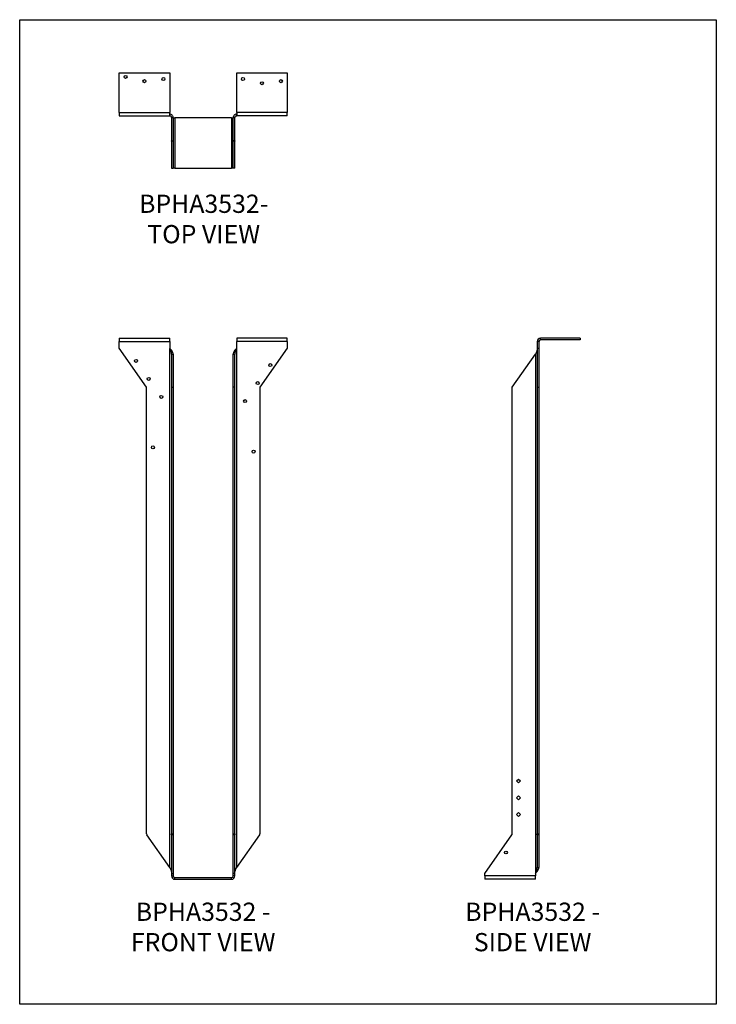
# Model space of a CAD drawing. Units: millimetres. Extents: x -1965 to -915, y -1077 to 408.
import ezdxf

# ---------------------------------------------------------------- set-up
doc = ezdxf.new("R2010")
doc.units = ezdxf.units.MM
doc.header["$MEASUREMENT"] = 0
doc.layers.get('0').update_dxf_attribs({"linetype": 'CONTINUOUS'})
doc.layers.get('Defpoints').update_dxf_attribs({"linetype": 'CONTINUOUS'})
doc.layers.add('OBJ', color=255, linetype='CONTINUOUS')
doc.styles.add('SLDTEXTSTYLE0', font='TXT', dxfattribs={"width": 0.605})

msp = doc.modelspace()

# ---------------------------------------------------------------- linework, layer by layer
at = {"color": 7, "linetype": 'Continuous', "lineweight": 25}
for p, q in [((-1815.2, 327.6), (-1739.1, 327.6)), ((-1815.2, 267.6), (-1815.2, 327.6)), ((-1739.1, 327.6), (-1739.1, 267.6)), ((-1638.2, 267.6), (-1638.2, 327.6)), ((-1638.2, 327.6), (-1562.1, 327.6)), ((-1562.1, 327.6), (-1562.1, 267.6)), ((-1815.2, 267.6), (-1739.1, 267.6)), ((-1815.2, 267.6), (-1815.2, 262.5)), ((-1739.1, 262.5), (-1739.1, 267.6)), ((-1562.1, 267.6), (-1638.2, 267.6)), ((-1638.2, 267.6), (-1638.2, 262.5)), ((-1562.1, 262.5), (-1562.1, 267.6)), ((-1815.2, 262.5), (-1739.1, 262.5)), ((-1739.1, 265.1), (-1738.9, 265.1)), ((-1739.1, 262.5), (-1738.9, 262.5)), ((-1738.9, 262.5), (-1738.9, 265.1)), ((-1736.4, 260), (-1733.9, 260)), ((-1736.4, 260), (-1736.4, 224.9)), ((-1733.9, 260), (-1733.9, 224.9)), ((-1733.9, 259.8), (-1731.3, 259.8)), ((-1731.3, 259.8), (-1731.3, 183.7)), ((-1646, 259.8), (-1731.3, 259.8)), ((-1646, 259.8), (-1646, 183.7)), ((-1646, 259.8), (-1643.5, 259.8)), ((-1643.5, 260), (-1640.9, 260)), ((-1643.5, 224.9), (-1643.5, 260)), ((-1640.9, 224.9), (-1640.9, 260)), ((-1638.4, 265.1), (-1638.4, 262.5)), ((-1638.4, 265.1), (-1638.2, 265.1)), ((-1638.4, 262.5), (-1638.2, 262.5)), ((-1562.1, 262.5), (-1638.2, 262.5)), ((-1736.4, 224.9), (-1733.9, 224.9)), ((-1736.4, 224.4), (-1736.4, 224.9)), ((-1733.9, 224.4), (-1736.4, 224.4)), ((-1736.4, 224.4), (-1736.4, 183.7)), ((-1733.9, 224.9), (-1733.9, 224.4)), ((-1733.9, 224.4), (-1733.9, 183.7)), ((-1640.9, 224.9), (-1643.5, 224.9)), ((-1643.5, 224.4), (-1643.5, 224.9)), ((-1640.9, 224.4), (-1643.5, 224.4)), ((-1643.5, 183.7), (-1643.5, 224.4)), ((-1640.9, 224.9), (-1640.9, 224.4)), ((-1640.9, 183.7), (-1640.9, 224.4)), ((-1736.4, 183.7), (-1733.9, 183.7)), ((-1731.3, 183.7), (-1733.9, 183.7)), ((-1731.3, 183.7), (-1646, 183.7)), ((-1643.5, 183.7), (-1646, 183.7)), ((-1640.9, 183.7), (-1643.5, 183.7)), ((-1815.2, -72.7), (-1815.2, -77.8)), ((-1815.2, -72.7), (-1739.1, -72.7)), ((-1739.1, -77.8), (-1739.1, -72.7)), ((-1562.1, -72.7), (-1638.2, -72.7)), ((-1638.2, -72.7), (-1638.2, -77.8)), ((-1562.1, -77.8), (-1562.1, -72.7)), ((-1180.1, -75.3), (-1180.1, -72.7)), ((-1120.2, -72.7), (-1180.1, -72.7)), ((-1120.2, -72.7), (-1120.2, -75.3)), ((-1815.2, -87.9), (-1815.2, -77.8)), ((-1815.2, -77.8), (-1739.1, -77.8)), ((-1774, -146.8), (-1815.2, -87.9)), ((-1739.1, -77.8), (-1739.1, -87.9)), ((-1739.1, -87.9), (-1738.9, -88.2)), ((-1738.9, -871.3), (-1738.9, -88.2)), ((-1638.4, -88.2), (-1638.2, -87.9)), ((-1638.4, -88.2), (-1638.4, -871.3)), ((-1638.2, -87.9), (-1638.2, -77.8)), ((-1562.1, -77.8), (-1638.2, -77.8)), ((-1562.1, -87.9), (-1603.3, -146.8)), ((-1562.1, -77.8), (-1562.1, -87.9)), ((-1182.7, -77.8), (-1185.2, -77.8)), ((-1185.2, -77.8), (-1185.2, -87.9)), ((-1185.2, -87.9), (-1182.7, -87.9)), ((-1185.2, -87.9), (-1185.2, -146.8)), ((-1182.7, -77.8), (-1182.7, -87.9)), ((-1182.7, -87.9), (-1182.7, -146.8)), ((-1120.2, -75.3), (-1180.1, -75.3)), ((-1736.4, -96.7), (-1733.9, -96.7)), ((-1736.4, -96.7), (-1736.4, -146.8)), ((-1733.9, -96.7), (-1733.9, -146.8)), ((-1643.5, -96.7), (-1640.9, -96.7)), ((-1643.5, -146.8), (-1643.5, -96.7)), ((-1640.9, -146.8), (-1640.9, -96.7)), ((-1222.8, -146.8), (-1187.8, -96.7)), ((-1187.8, -96.7), (-1187.8, -879.8)), ((-1774, -820.2), (-1774, -146.8)), ((-1736.4, -146.8), (-1733.9, -146.8)), ((-1736.4, -146.8), (-1736.4, -820.2)), ((-1733.9, -146.8), (-1733.9, -820.2)), ((-1640.9, -146.8), (-1643.5, -146.8)), ((-1643.5, -820.2), (-1643.5, -146.8)), ((-1640.9, -820.2), (-1640.9, -146.8)), ((-1603.3, -146.8), (-1603.3, -820.2)), ((-1222.8, -820.2), (-1222.8, -146.8)), ((-1185.2, -146.8), (-1182.7, -146.8)), ((-1185.2, -146.8), (-1185.2, -820.2)), ((-1182.7, -146.8), (-1182.7, -820.2)), ((-1216.3, -740.5), (-1213.3, -737.6)), ((-1213.3, -743.5), (-1216.3, -740.5)), ((-1213.3, -737.6), (-1210.4, -740.5)), ((-1210.4, -740.5), (-1213.3, -743.5)), ((-1216.3, -765.9), (-1213.3, -762.9)), ((-1213.3, -768.8), (-1216.3, -765.9)), ((-1213.3, -762.9), (-1210.4, -765.9)), ((-1210.4, -765.9), (-1213.3, -768.8)), ((-1216.3, -791.3), (-1213.3, -788.3)), ((-1213.3, -794.2), (-1216.3, -791.3)), ((-1213.3, -788.3), (-1210.4, -791.3)), ((-1210.4, -791.3), (-1213.3, -794.2)), ((-1738.9, -871.3), (-1773.4, -822)), ((-1736.4, -820.2), (-1733.9, -820.2)), ((-1736.4, -822), (-1736.4, -820.2)), ((-1733.9, -822), (-1736.4, -822)), ((-1736.4, -822), (-1736.4, -880.1)), ((-1733.9, -820.2), (-1733.9, -822)), ((-1733.9, -822), (-1733.9, -880.1)), ((-1643.5, -820.2), (-1640.9, -820.2)), ((-1643.5, -822), (-1643.5, -820.2)), ((-1640.9, -822), (-1643.5, -822)), ((-1643.5, -880.1), (-1643.5, -822)), ((-1640.9, -820.2), (-1640.9, -822)), ((-1640.9, -880.1), (-1640.9, -822)), ((-1603.9, -822), (-1638.4, -871.3)), ((-1264.1, -880.1), (-1223.4, -822)), ((-1185.2, -820.2), (-1182.7, -820.2)), ((-1185.2, -822), (-1185.2, -820.2)), ((-1182.7, -822), (-1185.2, -822)), ((-1185.2, -822), (-1185.2, -871.3)), ((-1182.7, -820.2), (-1182.7, -822)), ((-1182.7, -822), (-1182.7, -871.3)), ((-1185.2, -871.3), (-1182.7, -871.3)), ((-1736.4, -880.1), (-1733.9, -880.1)), ((-1736.4, -880.1), (-1736.4, -883.8)), ((-1736.4, -883.8), (-1733.9, -883.8)), ((-1733.9, -880.1), (-1733.9, -883.8)), ((-1731.3, -886.3), (-1646, -886.3)), ((-1731.3, -888.8), (-1731.3, -886.3)), ((-1731.3, -888.8), (-1646, -888.8)), ((-1646, -888.8), (-1646, -886.3)), ((-1643.5, -883.8), (-1643.5, -880.1)), ((-1640.9, -880.1), (-1643.5, -880.1)), ((-1640.9, -883.8), (-1643.5, -883.8)), ((-1640.9, -883.8), (-1640.9, -880.1)), ((-1264.1, -883.8), (-1264.1, -880.1)), ((-1187.9, -883.8), (-1264.1, -883.8)), ((-1264.1, -883.8), (-1264.1, -888.8)), ((-1187.9, -888.8), (-1264.1, -888.8)), ((-1187.8, -879.8), (-1187.9, -880.1)), ((-1187.9, -880.1), (-1187.9, -883.8)), ((-1187.9, -888.8), (-1187.9, -883.8))]:
    msp.add_line(p, q, dxfattribs=at)
for centre, radius in [((-1805.7, 321.3), 2.28), ((-1777.2, 314.9), 2.28), ((-1748.6, 318.1), 2.28), ((-1628.7, 318.1), 2.28), ((-1600.2, 311.8), 2.28), ((-1571.6, 314.9), 2.28), ((-1789.9, -107), 2.28), ((-1587.5, -113.3), 2.28), ((-1770.8, -134.1), 2.28), ((-1606.5, -140.5), 2.28), ((-1751.8, -161.3), 2.28), ((-1625.5, -167.7), 2.28), ((-1764.5, -237.4), 2.28), ((-1612.8, -243.8), 2.28), ((-1232.3, -848.3), 2.08)]:
    msp.add_circle(centre, radius, dxfattribs=at)
for centre, radius, start, end in [((-1180.1, -77.8), 5.07, 90, 180), ((-1180.1, -77.8), 2.54, 90, 180), ((-1770.8, -820.2), 3.17, 180, 215), ((-1606.5, -820.2), 3.17, 325, 0), ((-1226, -820.2), 3.17, 325, 0), ((-1731.3, -883.8), 5.07, 180, 270), ((-1731.3, -883.8), 2.54, 180, 270), ((-1646, -883.8), 2.54, 270, 0), ((-1646, -883.8), 5.07, 270, 0)]:
    msp.add_arc(centre, radius, start, end, dxfattribs=at)
for points in [[(-1733.9, 260), (-1733.9, 260.7), (-1734, 261.3), (-1734.5, 262.6), (-1734.9, 263.1), (-1735.8, 264.1), (-1736.4, 264.4), (-1737.6, 265), (-1738.3, 265.1), (-1738.9, 265.1)], [(-1736.4, 260), (-1736.4, 260.3), (-1736.5, 260.7), (-1736.7, 261.3), (-1736.9, 261.6), (-1737.4, 262), (-1737.7, 262.2), (-1738.3, 262.5), (-1738.6, 262.5), (-1738.9, 262.5)], [(-1638.4, 265.1), (-1639.1, 265.1), (-1639.7, 265), (-1641, 264.4), (-1641.5, 264.1), (-1642.5, 263.1), (-1642.8, 262.6), (-1643.3, 261.3), (-1643.5, 260.7), (-1643.5, 260)], [(-1638.4, 262.5), (-1638.7, 262.5), (-1639.1, 262.5), (-1639.7, 262.2), (-1640, 262), (-1640.4, 261.6), (-1640.6, 261.3), (-1640.9, 260.7), (-1640.9, 260.3), (-1640.9, 260)], [(-1736.4, -96.7), (-1736.4, -96), (-1736.5, -95.3), (-1736.7, -93.9), (-1736.9, -93.2), (-1737.4, -91.8), (-1737.7, -91), (-1738.3, -89.6), (-1738.6, -88.9), (-1738.9, -88.2)], [(-1733.9, -96.7), (-1733.9, -96), (-1734, -95.3), (-1734.5, -93.9), (-1734.9, -93.2), (-1735.8, -91.8), (-1736.4, -91), (-1737.6, -89.6), (-1738.3, -88.9), (-1738.9, -88.2)], [(-1638.4, -88.2), (-1639.1, -88.9), (-1639.7, -89.6), (-1641, -91), (-1641.5, -91.8), (-1642.5, -93.2), (-1642.8, -93.9), (-1643.3, -95.3), (-1643.5, -96), (-1643.5, -96.7)], [(-1638.4, -88.2), (-1638.7, -88.9), (-1639.1, -89.6), (-1639.7, -91), (-1640, -91.8), (-1640.4, -93.2), (-1640.6, -93.9), (-1640.9, -95.3), (-1640.9, -96), (-1640.9, -96.7)], [(-1185.2, -88.2), (-1185.2, -88.9), (-1185.3, -89.6), (-1185.5, -91), (-1185.7, -91.8), (-1186.2, -93.2), (-1186.5, -93.9), (-1187.1, -95.3), (-1187.4, -96), (-1187.8, -96.7)], [(-1738.9, -871.3), (-1738.6, -872), (-1738.3, -872.7), (-1737.7, -874.1), (-1737.4, -874.8), (-1736.9, -876.2), (-1736.7, -877), (-1736.5, -878.4), (-1736.4, -879.1), (-1736.4, -879.8)], [(-1640.9, -879.8), (-1640.9, -879.1), (-1640.9, -878.4), (-1640.6, -877), (-1640.4, -876.2), (-1640, -874.8), (-1639.7, -874.1), (-1639.1, -872.7), (-1638.7, -872), (-1638.4, -871.3)], [(-1187.8, -879.8), (-1187.4, -879.1), (-1187.1, -878.4), (-1186.5, -877), (-1186.2, -876.2), (-1185.7, -874.8), (-1185.5, -874.1), (-1185.3, -872.7), (-1185.2, -872), (-1185.2, -871.3)], [(-1187.8, -879.8), (-1187.1, -879.1), (-1186.4, -878.4), (-1185.2, -877), (-1184.6, -876.2), (-1183.7, -874.8), (-1183.3, -874.1), (-1182.8, -872.7), (-1182.7, -872), (-1182.7, -871.3)]]:
    msp.add_open_spline(points, degree=3, knots=[0, 0, 0, 0, 0.25, 0.25, 0.5, 0.5, 0.75, 0.75, 1, 1, 1, 1], dxfattribs=at)
at = {"layer": 'Defpoints'}
msp.add_lwpolyline([(-1965.2, 407.6), (-915.2, 407.6), (-915.2, -1077.4), (-1965.2, -1077.4)], close=True, dxfattribs=at)

# ---------------------------------------------------------------- texts
at = {"layer": 'OBJ', "color": 7, "char_height": 27.5, "attachment_point": 8, "style": 'SLDTEXTSTYLE0'}
for s, insert in [('{\\fArial|b0|i0|c0|p34;BPHA3532- TOP VIEW}', (-1687.9, 70.4)), ('{\\fArial|b0|i0|c0|p34;BPHA3532 - FRONT VIEW}', (-1688.7, -997.4)), ('{\\fArial|b0|i0|c0|p34;BPHA3532 - SIDE VIEW}', (-1192.1, -997.4))]:
    msp.add_mtext(s, dxfattribs=dict(at, insert=insert))

doc.saveas('drawing.dxf')
